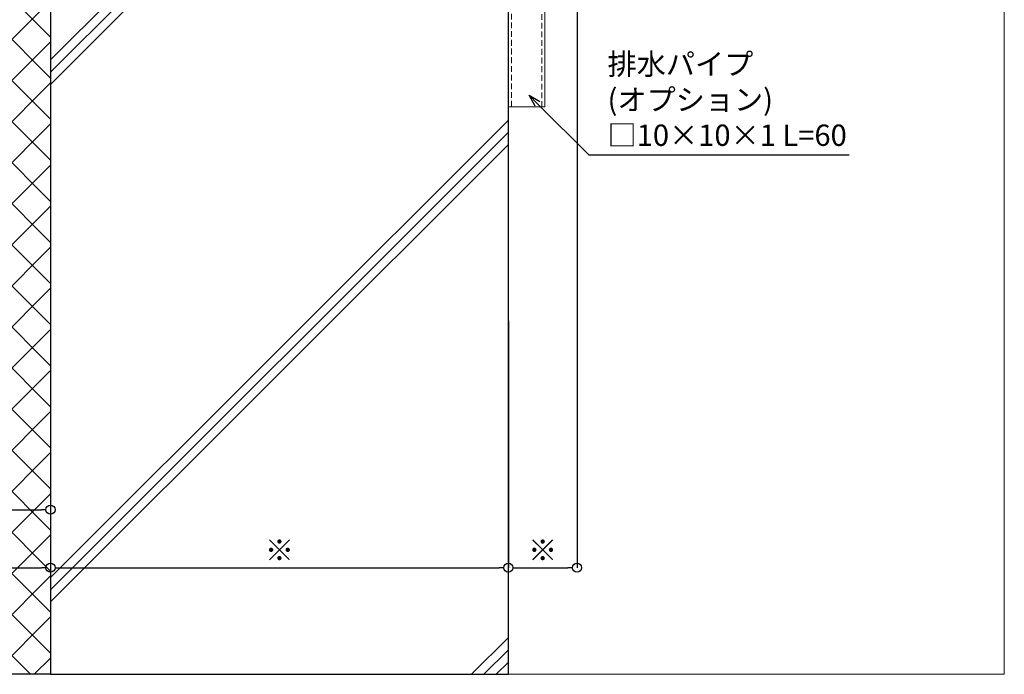
# Model space of a CAD drawing. Units: millimetres. Extents: x -12289 to 909215, y -2748 to 52629.
# Drawn here: x 13707 to 14030, y 6476 to 6691 of the extents above; entities that cross this region are included whole.
import ezdxf
from ezdxf import colors
from ezdxf.entities.mleader import LeaderData, LeaderLine
from ezdxf.math import Vec2, Vec3

# ---------------------------------------------------------------- set-up
doc = ezdxf.new("R2010")
doc.units = ezdxf.units.MM
doc.header["$LTSCALE"] = 0.3
doc.header["$PDMODE"] = 33
doc.header["$PDSIZE"] = 5
doc.linetypes.add('HIDDEN', pattern=[9.525, 6.35, -3.175])
doc.layers.get('0').update_dxf_attribs({"lineweight": 9})
doc.layers.get('Defpoints').update_dxf_attribs({"lineweight": 9})
doc.layers.add('VP', color=7, linetype='Continuous', lineweight=9, plot=False)
for name, color, linetype, lineweight in [('テキスト @ 2', 50, 'Continuous', 9), ('ハッチング', 7, 'Continuous', 9), ('パーツ02', 121, 'Continuous', 9), ('寸法', 10, 'Continuous', 9), ('寸法 @ 2', 10, 'Continuous', 9), ('躯体01', 124, 'Continuous', 25)]:
    doc.layers.add(name, color=color, linetype=linetype, lineweight=lineweight)
doc.styles.add('TGK-text', font='txt', dxfattribs={"height": 3.5})
doc.dimstyles.new('T-dim', dxfattribs={"dimtxt": 3.5, "dimasz": 1.5, "dimexe": 0, "dimexo": 3, "dimgap": 1, "dimtad": 1, "dimdec": 1, "dimdsep": 46, "dimtxsty": 'TGK-text', "dimblk": 'DOTBLANK', "dimcen": 0, "dimclrt": 2, "dimazin": 2, "dimtfac": 1, "dimtdec": 1, "dimtix": 1, "dimtmove": 2, "dimatfit": 3, "dimldrblk": 'OPEN30', "dimfxl": 1, "dimtolj": 1, "dimtzin": 0, "dimarcsym": 0})
pattern_1 = [(228.0127875, (-13389.848, -107784.7933), (-203.200000016, -228.599999986), [3.4172144, -338.3048364]), (184.969741, (-13392.1339, -107787.3333), (304.799999879, 25.400001447), [5.864047, -580.540489]), (132.5104471, (-13397.9759, -107787.8413), (254.000000107, -279.399999902), [4.134815, -409.347228]), (267.273689, (-13407.8819, -107794.1913), (25.400000053, 507.999999997), [5.340045, -528.664374]), (292.8336542, (-13408.1359, -107799.5253), (-127.00000001, 304.799999996), [5.236337, -518.3980775]), (357.273689, (-13406.1039, -107804.3513), (-507.999999997, 25.400000053), [5.340045, -528.664374]), (37.6942405, (-13400.7699, -107804.6053), (-330.199999985, -254.000000019), [7.0619366, -699.131153]), (72.2553284, (-13395.1819, -107800.2873), (177.800000048, 558.799999985), [6.667195, -660.052566]), (121.4295656, (-13393.1499, -107793.9373), (-203.200000029, 330.199999982), [5.35813, -530.455457]), (175.2363583, (-13395.944, -107789.3653), (279.399999996, -25.400000044), [6.117133, -299.7393695]), (222.3974378, (-13402.0399, -107788.8573), (-304.79999999, -279.4000000106), [7.910779, -783.167725]), (138.8140748, (-13382.736, -107794.4453), (-177.79999999, 152.40000001), [2.7000454, -267.305658]), (171.4692344, (-13384.7679, -107792.6673), (330.200000009, -50.799999942), [5.13682, -508.54639]), (225, (-13389.848, -107791.905), (-4e-15, -25.4), [3.5920934, -32.328931]), (203.1985905, (-13391.626, -107788.8573), (127, 50.79999999), [1.934413, -191.5062237]), (291.8014095, (-13393.404, -107789.6193), (-25.4, 76.2), [2.735656, -134.04753]), (30.9637565, (-13392.388, -107792.1593), (76.2, 50.8), [4.4431966, -143.6629815]), (161.565051, (-13388.578, -107789.873), (50.8, -25.4), [3.2128714, -77.108981]), (16.3895403, (-13408.1359, -107789.6193), (254, 76.2), [4.50088, -445.588267]), (70.346176, (-13403.8179, -107788.3493), (-101.60000001, -279.399999997), [3.7759894, -373.822157]), (293.1985905, (-13388.578, -107784.7933), (-50.79999999, 127), [3.868801, -189.571836]), (343.6104597, (-13387.0539, -107788.3493), (-254.000000005, 76.199999982), [4.50088, -445.588267]), (339.4439548, (-13408.136, -107805.3673), (-127, 50.8), [4.340352, -212.677343]), (294.7751406, (-13404.0719, -107806.8913), (-127.00000015, 279.39999993), [3.636721, -360.035934]), (66.8014095, (-13388.324, -107810.1933), (50.79999999, 127), [3.868801, -189.571836]), (17.3540246, (-13386.7999, -107806.6373), (-330.199999993, -101.600000021), [4.2578274, -421.52376]), (69.4439548, (-13400.77, -107810.1933), (-50.8, -127), [2.170176, -214.847519]), (101.3099325, (-13389.848, -107810.1933), (-25.4, 101.6), [1.295146, -128.2199496]), (165.9637565, (-13390.102, -107808.923), (76.2, -25.4), [5.236337, -99.490546]), (186.009006, (-13395.1819, -107807.6533), (253.999999999, 25.400000013), [4.85267, -480.4136486]), (303.6900675, (-13392.388, -107794.445), (-25.4, 50.8), [3.663239, -87.9177636]), (353.1572266, (-13390.3559, -107797.4933), (431.800000003, -50.799999977), [6.3955676, -633.1600907]), (60.945396, (-13384.006, -107798.2553), (-101.600000003, -177.8), [2.6150824, -258.893923]), (90, (-13382.736, -107795.97), (-25.4, 25.4), [1.524, -23.876]), (120.2564372, (-13395.69, -107806.8913), (101.599999988, -177.800000007), [3.5286696, -349.339408]), (48.0127875, (-13397.468, -107803.8433), (203.200000017, 228.599999985), [6.834429, -334.887622]), (0, (-13392.896, -107798.763), (25.4, 25.4), [6.604, -18.796]), (325.3048465, (-13386.2919, -107798.7633), (254.000000096, -177.799999863), [4.0160956, -397.593167]), (254.054604, (-13382.99, -107801.0493), (-25.4, -101.6), [3.698291, -181.2165004]), (207.6459754, (-13384.0059, -107804.6053), (-482.600000018, -253.999999966), [6.021451, -596.124644]), (175.4260787, (-13389.3399, -107807.3993), (-330.2, 25.4), [6.3702946, -630.6584646])]

# ---------------------------------------------------------------- blocks, each defined once
blk = doc.blocks.new('kutai04')
at = {"layer": 'ハッチング', "transparency": 33554687}
h = blk.add_hatch(dxfattribs=at)
h.set_pattern_fill('ANSI31', color=256)
h.set_pattern_definition([(45, (-2147.933, -23.556), (-2.245064, 2.245064), [])])
h.paths.add_polyline_path([(-212.5, 335.16), (-200, 335.16), (-200, 0), (-212.5, 0)])
h = blk.add_hatch(dxfattribs=at)
h.set_pattern_fill('ANSI37', color=256, scale=3)
h.set_pattern_definition([(45, (-5881.45, -107975.749), (-6.7351921, 6.7351921), []), (135, (-5881.45, -107975.749), (-6.7351921, -6.7351921), [])])
h.paths.add_polyline_path([(-150, 0), (-175, 0), (-175, 335.16), (-170.5, 335.16), (-170.5, 313.96), (-150, 313.96)])
h = blk.add_hatch(dxfattribs=at)
h.set_pattern_fill('GRAVEL', color=256)
h.set_pattern_definition(pattern_1)
h.paths.add_polyline_path([(-127.2, 313.96), (-150, 313.96), (-150, 257.16), (-120.8, 257.16, -0.414214), (-124, 260.36), (-124, 267.16), (-127.2, 267.16), (-127.2, 273.16), (-128.4, 273.16), (-128.4, 291.16), (-127.2, 291.16)])
h.paths.add_polyline_path([(-133, 289.67, 0.267949), (-133, 285.91, 0.185469), (-133, 278.41, 0.267949), (-133, 274.66), (-133, 274.66), (-133.7, 275.86), (-133.7, 288.46)], flags=16)
h = blk.add_hatch(dxfattribs=at)
h.set_pattern_fill('GRAVEL', color=256)
h.set_pattern_definition(pattern_1)
h.paths.add_polyline_path([(-45.94, 288.36), (-50.55, 292.97), (-52.26, 293.21), (-51.82, 296.48), (-106, 303.84), (-106, 302.02), (-101.82, 301.46), (-102.02, 299.97), (-107.5, 300.71), (-107.5, 307.16), (-109, 307.16), (-109, 309.55), (-115.6, 309.55), (-116, 309.95), (-116, 311.59, -0.013278), (-116.46, 311.7, -0.305952), (-117.4, 312.82), (-117.5, 313.96), (-124, 313.96), (-124, 297.16), (-120.8, 297.16), (-120.8, 291.16), (-119.6, 291.16), (-119.6, 289.86), (-117.6, 289.86), (-117.6, 285.91), (-111.8, 285.91, -0.012748), (-111.62, 285.41), (-111.1, 285.41), (-104.6, 285.41), (-104.6, 286.16), (-103.4, 284.96), (-103.4, 279.36), (-104.6, 278.16), (-104.6, 278.91), (-111.1, 278.91), (-111.62, 278.91, -0.012748), (-111.8, 278.41), (-117.6, 278.41), (-117.6, 278.91), (-119.6, 278.91), (-119.6, 273.16), (-120.8, 273.16), (-120.8, 260.36), (-92.5, 260.36), (-92.5, 261.96), (-91.5, 261.96), (-91.5, 267.46, -0.250164), (-89.63, 268.46), (-88, 268.46), (-88, 269.71), (-87.25, 270.46), (-86.33, 270.46), (-86.33, 271.79), (-85.67, 272.46), (-82.33, 272.46), (-81.67, 271.79), (-81.67, 270.46), (-80.75, 270.46), (-80, 269.71), (-80, 268.46), (-78.37, 268.46, -0.250164), (-76.5, 267.46), (-76.5, 261.96), (-75.5, 261.96), (-75.5, 260.36), (-41.45, 260.36), (-41.45, 275.57)])
h = blk.add_hatch(dxfattribs=at)
h.set_pattern_fill('JIS_RC_30', color=256, scale=4)
h.set_pattern_definition([(45, (-2147.93, -23.56), (-84.853, 84.853), []), (45, (-2143.93, -23.56), (-84.853, 84.853), []), (45, (-2139.93, -23.56), (-84.853, 84.853), [])])
h.paths.add_polyline_path([(-150, 0), (0, 0), (0, 252.16), (-5, 257.16), (-150, 257.16)])
at = {"layer": '躯体01'}
for points in [[(-212.5, 335.16), (-200, 335.16), (-200, 0), (-212.5, 0)], [(-150, 0), (-175, 0), (-175, 335.16), (-170.5, 335.16), (-170.5, 313.96), (-150, 313.96), (-150, 0)], [(-150, 0), (0, 0), (0, 252.16), (-5, 257.16), (-150, 257.16)]]:
    blk.add_lwpolyline(points, close=True, dxfattribs=at)
blk.add_lwpolyline([(-41.45, 257.16), (-41.45, 275.57), (-45.94, 288.36), (-50.55, 292.97)], dxfattribs=at)
blk = doc.blocks.new('_DotBlank')
at = {"color": 0, "linetype": 'ByBlock', "lineweight": -2}
blk.add_line((-0.5, 0), (-1, 0), dxfattribs=at)
blk.add_circle((0, 0), 0.5, dxfattribs=at)
blk = doc.blocks.new('*D442')
at = {"layer": 'Defpoints', "color": 0, "transparency": 16777216}
for p in [(13654.69, 6597.95), (13717.19, 6597.95), (13717.19, 6529.97)]:
    blk.add_point(p, dxfattribs=at)
at = {"layer": '寸法', "color": 0, "lineweight": -2, "transparency": 16777216}
for p, q in [((13654.69, 6591.95), (13654.69, 6529.97)), ((13717.19, 6591.95), (13717.19, 6529.97)), ((13657.69, 6529.97), (13714.19, 6529.97))]:
    blk.add_line(p, q, dxfattribs=at)
at = {"layer": '寸法', "color": 0, "lineweight": -2, "transparency": 16777216, "xscale": 3, "yscale": 3, "zscale": 3, "rotation": 180}
blk.add_blockref('_DotBlank', (13654.69, 6529.97), dxfattribs=at)
at = {"layer": '寸法', "color": 0, "lineweight": -2, "transparency": 16777216, "xscale": 3, "yscale": 3, "zscale": 3}
blk.add_blockref('_DotBlank', (13717.19, 6529.97), dxfattribs=at)
at = {"layer": '寸法', "color": 2, "transparency": 16777216, "insert": (13685.94, 6535.7), "char_height": 7, "attachment_point": 5, "style": 'TGK-text'}
blk.add_mtext('\\A1;※', dxfattribs=at)
blk = doc.blocks.new('_Open30')
at = {"color": 0, "linetype": 'ByBlock', "lineweight": -2}
for p, q in [((-1, 0.268), (0, 0)), ((0, 0), (-1, -0.268)), ((0, 0), (-1, 0))]:
    blk.add_line(p, q, dxfattribs=at)
blk = doc.blocks.new('*D443')
at = {"layer": 'Defpoints', "color": 0, "transparency": 16777216}
for p in [(13717.19, 6597.95), (13867.19, 6597.95), (13867.19, 6510.95)]:
    blk.add_point(p, dxfattribs=at)
at = {"layer": '寸法', "color": 0, "lineweight": -2, "transparency": 16777216}
for p, q in [((13717.19, 6591.95), (13717.19, 6510.95)), ((13867.19, 6591.95), (13867.19, 6510.95)), ((13720.19, 6510.95), (13864.19, 6510.95))]:
    blk.add_line(p, q, dxfattribs=at)
at = {"layer": '寸法', "color": 0, "lineweight": -2, "transparency": 16777216, "xscale": 3, "yscale": 3, "zscale": 3, "rotation": 180}
blk.add_blockref('_DotBlank', (13717.19, 6510.95), dxfattribs=at)
at = {"layer": '寸法', "color": 0, "lineweight": -2, "transparency": 16777216, "xscale": 3, "yscale": 3, "zscale": 3}
blk.add_blockref('_DotBlank', (13867.19, 6510.95), dxfattribs=at)
at = {"layer": '寸法', "color": 2, "transparency": 16777216, "insert": (13792.19, 6516.69), "char_height": 7, "attachment_point": 5, "style": 'TGK-text'}
blk.add_mtext('\\A1;※', dxfattribs=at)
blk = doc.blocks.new('*D448')
at = {"layer": 'Defpoints', "color": 0, "transparency": 16777216}
for p in [(12752.19, 6597.95), (13717.19, 6597.95), (13717.19, 6510.95)]:
    blk.add_point(p, dxfattribs=at)
at = {"layer": '寸法', "color": 0, "lineweight": -2, "transparency": 16777216}
for p, q in [((12752.19, 6591.95), (12752.19, 6510.95)), ((13717.19, 6591.95), (13717.19, 6510.95)), ((12755.19, 6510.95), (13714.19, 6510.95))]:
    blk.add_line(p, q, dxfattribs=at)
at = {"layer": '寸法', "color": 0, "lineweight": -2, "transparency": 16777216, "xscale": 3, "yscale": 3, "zscale": 3, "rotation": 180}
blk.add_blockref('_DotBlank', (12752.19, 6510.95), dxfattribs=at)
at = {"layer": '寸法', "color": 0, "lineweight": -2, "transparency": 16777216, "xscale": 3, "yscale": 3, "zscale": 3}
blk.add_blockref('_DotBlank', (13717.19, 6510.95), dxfattribs=at)
at = {"layer": '寸法', "color": 2, "transparency": 16777216, "insert": (13234.69, 6517.09), "char_height": 7, "attachment_point": 5, "style": 'TGK-text'}
blk.add_mtext('\\A1;躯体開口寸法', dxfattribs=at)
blk = doc.blocks.new('*D449')
at = {"layer": 'Defpoints', "color": 0, "transparency": 16777216}
for p in [(13889.69, 6703.89), (13867.19, 6597.95), (13889.69, 6510.95)]:
    blk.add_point(p, dxfattribs=at)
at = {"layer": '寸法', "color": 0, "lineweight": -2, "transparency": 16777216}
for p, q in [((13889.69, 6697.89), (13889.69, 6510.95)), ((13867.19, 6591.95), (13867.19, 6510.95)), ((13870.19, 6510.95), (13886.69, 6510.95))]:
    blk.add_line(p, q, dxfattribs=at)
at = {"layer": '寸法', "color": 0, "lineweight": -2, "transparency": 16777216, "xscale": 3, "yscale": 3, "zscale": 3, "rotation": 180}
blk.add_blockref('_DotBlank', (13867.19, 6510.95), dxfattribs=at)
at = {"layer": '寸法', "color": 0, "lineweight": -2, "transparency": 16777216, "xscale": 3, "yscale": 3, "zscale": 3}
blk.add_blockref('_DotBlank', (13889.69, 6510.95), dxfattribs=at)
at = {"layer": '寸法', "color": 2, "transparency": 16777216, "insert": (13878.44, 6516.69), "char_height": 7, "attachment_point": 5, "style": 'TGK-text'}
blk.add_mtext('\\A1;※', dxfattribs=at)

msp = doc.modelspace()

# ---------------------------------------------------------------- linework, layer by layer
at = {"layer": 'VP'}
msp.add_lwpolyline([(12439.69, 7524), (14029.69, 7524), (14029.69, 6476), (12439.69, 6476)], close=True, dxfattribs=at)
at = {"layer": 'パーツ02'}
msp.add_lwpolyline([(13867.19, 6662.02), (13879.19, 6662.02), (13879.19, 6724.02), (13867.19, 6724.02)], close=True, dxfattribs=at)
at = {"layer": 'パーツ02', "linetype": 'HIDDEN'}
msp.add_lwpolyline([(13868.19, 6662.02), (13878.19, 6662.02), (13878.19, 6724.02), (13868.19, 6724.02)], close=True, dxfattribs=at)

# ---------------------------------------------------------------- block references
at = {"layer": '躯体01'}
msp.add_blockref('kutai04', (13867.19, 6476), dxfattribs=at)

# ---------------------------------------------------------------- dimensions: what is measured, and where the dimension line sits
at = {"layer": '寸法 @ 2'}
for base, p1, p2, text, picture, middle in [((13889.69, 6510.95), (13867.19, 6597.95), (13889.69, 6703.89), '※', '*D449', (13878.44, 6516.69)), ((13717.19, 6510.95), (12752.19, 6597.95), (13717.19, 6597.95), '躯体開口寸法', '*D448', (13234.69, 6517.09)), ((13717.19, 6529.97), (13654.69, 6597.95), (13717.19, 6597.95), '※', '*D442', (13685.94, 6535.7)), ((13867.19, 6510.95), (13717.19, 6597.95), (13867.19, 6597.95), '※', '*D443', (13792.19, 6516.69))]:
    dim = msp.add_linear_dim(base=base, p1=p1, p2=p2, text=text, dimstyle='T-dim', override={"dimscale": 2, "dimtix": 1, "dimtofl": 1, "dimtmove": 2, "dimatfit": 3}, dxfattribs=at)
    dim.commit()
    dim.dimension.update_dxf_attribs({"geometry": picture, "text_midpoint": middle})

# ---------------------------------------------------------------- leaders
at = {"layer": 'テキスト @ 2'}
ml = msp.add_multileader_mtext('Standard', dxfattribs=at)
ml.set_content('排水パイプ\\P(オプション)\\P□10×10×1 L=60', color=2, style='TGK-text')
ml.set_leader_properties()
ml.set_arrow_properties(name='OPEN30')
ml.build(insert=Vec2(0, 0))
ml.multileader.update_dxf_attribs({"text_left_attachment_type": 5, "text_right_attachment_type": 5, "dogleg_length": 3, "scale": 2})
ctx = ml.context
ctx.base_point, ctx.scale, ctx.char_height, ctx.landing_gap_size, ctx.plane_origin = Vec3(13899.52, 6646.37), 2, 7, 0.18, Vec3(13873.96, 6665.92)
ctx.left_attachment, ctx.right_attachment = 5, 5
notes = []
notes.append((ctx, [(0, (1, 1, 0), (13893.52, 6646.37), (1, 0), 6, [(0, [(13873.96, 6665.92)], 0, [])])]))
ctx.mtext.insert, ctx.mtext.flow_direction = Vec3(13899.7, 6679.59), 5
for ctx, leaders in notes:
    for number, flags, end, landing, length, lines in leaders:
        leader = LeaderData()
        leader.index, (leader.has_last_leader_line, leader.has_dogleg_vector, leader.attachment_direction) = number, flags
        leader.last_leader_point, leader.dogleg_vector, leader.dogleg_length = Vec3(end), Vec3(landing), length
        for number, points, colour, breaks in lines:
            line = LeaderLine()
            line.index, line.vertices, line.color, line.breaks = number, Vec3.list(points), colors.encode_raw_color(colour), breaks
            leader.lines.append(line)
        ctx.leaders.append(leader)

doc.saveas('drawing.dxf')
